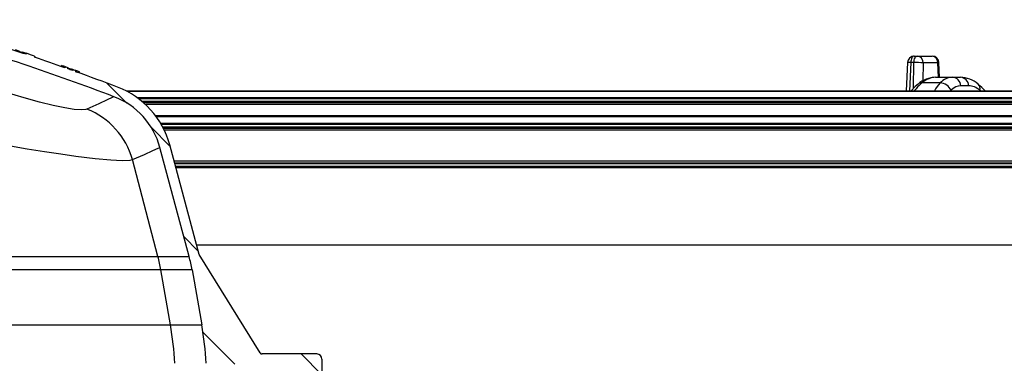
# Model space of a CAD drawing. Units: millimetres. Extents: x 466 to 838, y 217 to 718.
# Drawn here: x 647 to 705, y 665 to 685 of the extents above; entities that cross this region are included whole.
import ezdxf

# ---------------------------------------------------------------- set-up
doc = ezdxf.new("R2010")
doc.units = ezdxf.units.MM
doc.styles.add('SLDTEXTSTYLE0', font='TXT', dxfattribs={"width": 0.75})
doc.dimstyles.new('SLDDIMSTYLE0', dxfattribs={"dimtxt": 3.5, "dimasz": 3, "dimexe": 0, "dimexo": 0.0625, "dimgap": 0.875, "dimtad": 1, "dimdec": 0, "dimlfac": 5, "dimrnd": 1e-09, "dimzin": 12, "dimdsep": 46, "dimtxsty": 'SLDTEXTSTYLE0', "dimsah": 1, "dimcen": 0.09, "dimadec": 0, "dimazin": 3, "dimtfac": 1, "dimtdec": 0, "dimtofl": 0, "dimtmove": 0, "dimatfit": 3, "dimfxl": 0, "dimfrac": 2, "dimtolj": 1, "dimtzin": 12, "dimarcsym": 0})

# ---------------------------------------------------------------- blocks, each defined once
blk = doc.blocks.new('_D_5')
at = {"color": 5, "linetype": 'Continuous', "lineweight": 18}
for p, q in [((533.3417472505463, 677.5216349159375), (533.3417472505463, 713.9791356968224)), ((739.5663228693649, 677.5216349159375), (739.5663228693649, 713.9791356968224)), ((533.3417472505463, 712.9791356968224), (739.5663228693649, 712.9791356968224))]:
    blk.add_line(p, q, dxfattribs=at)
for points in [[(533.3417472505463, 712.9791356968224), (536.3417472505463, 712.5291356968223), (536.3417472505463, 713.4291356968224)], [(739.5663228693649, 712.9791356968224), (736.5663228693649, 713.4291356968224), (736.5663228693649, 712.5291356968223)]]:
    blk.add_solid(points, dxfattribs=at)
at = {"color": 5, "linetype": 'Continuous', "lineweight": 18, "char_height": 3.5, "attachment_point": 1, "style": 'SLDTEXTSTYLE0'}
for s, insert in [('%%c', (624.9985935080609, 717.490872786024)), ('1031', (630.277030906435, 717.5443449626839))]:
    blk.add_mtext(s, dxfattribs=dict(at, insert=insert))

msp = doc.modelspace()

# ---------------------------------------------------------------- hatches: boundary and pattern name
at = {"linetype": 'Continuous', "lineweight": 18}
h = msp.add_hatch(dxfattribs=at)
h.set_pattern_fill('ANSI31', angle=90.0000000000002, style=0)
h.set_pattern_definition([(135.0000000000002, (0, 0), (-2.245064030267281, -2.245064030267296), [])])
edge = h.paths.add_edge_path(flags=0)
edge.add_line((558.5234181501704, 665.0191356968215), (558.5234181501704, 664.9791356968217))
edge.add_line((558.5234181501704, 664.9791356968217), (558.601467721371, 664.9791356968217))
edge.add_line((558.601467721371, 664.9791356968217), (558.601467721371, 665.0191356968215))
edge.add_line((558.601467721371, 665.0191356968215), (559.3020161450492, 665.0191356968215))
edge.add_arc((559.3020161450492, 664.8191356968216), 0.2, 0.9999999997796181, 89.9999999999992, ccw=False)
edge.add_line((559.5019856840804, 664.8226261781083), (559.538732710296, 662.7173904561778))
edge.add_arc((559.6387174798116, 662.7191356968216), 0.1, 181.0000000000423, 270.0000000000008)
edge.add_line((559.6387174798116, 662.6191356968217), (560.1404477535, 662.6191356968217))
edge.add_arc((560.1404477535, 662.8191356968216), 0.2000000000000009, 270.0000000000008, 345.0000000000114)
edge.add_line((560.3336329187579, 662.7673718878011), (560.5082725050406, 663.4191356968212))
edge.add_line((560.5082725050406, 663.4191356968212), (560.5574053257851, 664.8261155961621))
edge.add_arc((560.7572834911889, 664.8191356968216), 0.2000000000000014, 89.9999999999992, 177.9999999999887, ccw=False)
edge.add_line((560.7572834911889, 665.0191356968215), (561.8305428110027, 665.0191356968215))
edge.add_arc((561.8305428110027, 664.8191356968216), 0.1999999999999986, 1.999999999977092, 89.9999999999992, ccw=False)
edge.add_line((562.0304209764065, 664.826115596162), (562.0795537971509, 663.4191356968215))
edge.add_line((562.0795537971509, 663.4191356968215), (562.2541933834337, 662.7673718878011))
edge.add_arc((562.4473785486916, 662.8191356968216), 0.2000000000000009, 194.9999999999902, 270.0000000000008)
edge.add_line((562.4473785486916, 662.6191356968217), (562.6591218924559, 662.6191356968217))
edge.add_arc((562.6591218924559, 662.8191356968216), 0.2, 270.0000000000008, 356.5000000000557)
edge.add_line((562.8587488521403, 662.8069259889148), (562.9973873976498, 665.0736461714114))
edge.add_arc((582.960083366087, 663.8526753807145), 20, 169.9999999999993, 176.4999999999998, ccw=False)
edge.add_line((563.2639283058429, 667.325638934053), (563.8315119886612, 670.544565955532))
edge.add_arc((572.8917433163735, 668.9470027209962), 9.200000000000001, 164.999999999999, 169.9999999999993, ccw=False)
edge.add_line((564.005225714514, 671.3281379359395), (567.532773683276, 684.4931261814955))
edge.add_arc((571.7828473189479, 683.3543223830445), 4.400000000000001, 101.00156322901512, 165.0000000000001, ccw=False)
edge.add_arc((599.4540350599556, 541.0191356968215), 149.4, 97.84130190490453, 101.00156322901478, ccw=False)
edge.add_arc((579.0577916387331, 689.1212736094883), 0.1, 277.8413019049283, 344.2455599144112)
edge.add_arc((599.4540350599556, 541.0191356968215), 149.46, 88.35135920804709, 97.80617181960469, ccw=False)
edge.add_arc((603.8468108405464, 690.4545850417893), 0.1, 201.9120151475551, 268.3162291429773)
edge.add_arc((599.4540350599556, 541.0191356968215), 149.4, 86.50300061672073, 88.31622914299538, ccw=False)
edge.add_arc((608.5302795139037, 689.5420692344143), 0.6000000000000001, 59.585537679089384, 86.50300061674727, ccw=False)
edge.add_arc((610.4540350599556, 692.8191356968216), 3.200000000000003, 239.5855376790901, 292.1252148387025)
edge.add_arc((611.8852365658144, 689.2989564045657), 0.6000000000000001, 85.20775190102108, 112.12521483869449, ccw=False)
edge.add_arc((599.4540350599556, 541.0191356968215), 149.4, 83.23383949810187, 85.20775190106912, ccw=False)
edge.add_arc((617.0677500655895, 689.4779078987368), 0.1, 263.2338394981502, 329.6380969867342)
edge.add_arc((599.4540350599556, 541.0191356968215), 149.46, 73.5595368834953, 83.19870941367537, ccw=False)
edge.add_arc((641.8532639012508, 684.3807602469903), 0.1, 187.1201483607793, 253.5244067984762)
edge.add_arc((599.4540350599556, 541.0191356968215), 149.4, 69.20054697228909, 73.52440679852702, ccw=False)
edge.add_arc((650.94325058578, 676.5693503205366), 4.400000000000001, 15.000000000000114, 69.20054697229023, ccw=False)
edge.add_line((655.1933242214518, 677.7081541189877), (656.9028444053971, 671.3281379359394))
edge.add_arc((648.0163268035377, 668.9470027209962), 9.200000000000001, 9.999999999998579, 14.99999999999892, ccw=False)
edge.add_line((657.07655813125, 670.5445659555319), (657.6441418140681, 667.3256389340534))
edge.add_arc((637.947986753824, 663.8526753807148), 20, 3.499999999998522, 9.99999999999909, ccw=False)
edge.add_line((657.9106827222614, 665.0736461714117), (658.0493212677708, 662.8069259889148))
edge.add_arc((658.2489482274551, 662.8191356968216), 0.2, 183.4999999999459, 270.0000000000008)
edge.add_line((658.2489482274551, 662.6191356968217), (658.4606915712195, 662.6191356968217))
edge.add_arc((658.4606915712195, 662.8191356968216), 0.2000000000000009, 270.0000000000008, 345.0000000000513)
edge.add_line((658.6538767364775, 662.7673718878012), (658.8285163227603, 663.4191356968212))
edge.add_line((658.8285163227603, 663.4191356968212), (658.8776491435046, 664.8261155961621))
edge.add_arc((659.0775273089084, 664.8191356968216), 0.1999999999999986, 89.9999999999992, 177.9999999999887, ccw=False)
edge.add_line((659.0775273089084, 665.0191356968215), (660.1507866287222, 665.0191356968215))
edge.add_arc((660.1507866287222, 664.8191356968216), 0.2000000000000014, 1.999999999977092, 89.9999999999992, ccw=False)
edge.add_line((660.350664794126, 664.826115596162), (660.3997976148704, 663.4191356968215))
edge.add_line((660.3997976148704, 663.4191356968215), (660.5744372011533, 662.7673718878011))
edge.add_arc((660.7676223664112, 662.8191356968216), 0.2000000000000009, 194.9999999999902, 270.0000000000008)
edge.add_line((660.7676223664112, 662.6191356968217), (664.5748070140742, 662.6191356968217))
edge.add_arc((664.5748070140742, 662.7191356968216), 0.1, 270.0000000000008, 360.0000000000008)
edge.add_line((664.6748070140741, 662.7191356968216), (664.6748070140741, 665.3191356968217))
edge.add_arc((664.3748070140741, 665.3191356968217), 0.3, 0, 90)
edge.add_line((664.3748070140741, 665.6191356968217), (661.181626623489, 665.6191356968217))
edge.add_arc((661.181626623489, 665.7691356968216), 0.15, 211.7618893902685, 270, ccw=False)
edge.add_line((661.054090171605, 665.6901771416117), (657.4938041785556, 671.440868020376))
edge.add_line((657.4938041785556, 671.440868020376), (655.7728797172254, 677.8634455460493))
edge.add_arc((650.94325058578, 676.5693503205366), 5, 15.00000000000108, 69.20054697229072)
edge.add_arc((599.4540350599556, 541.0191356968215), 150, 69.20054697228994, 70.19316752998503)
edge.add_line((650.2815526128626, 682.1451909077887), (650.2815526128625, 682.2089620279313))
edge.add_arc((599.4540350599556, 541.0191356968215), 150.06, 70.20141820302692, 70.2797130442639)
edge.add_line((650.0885689287052, 682.278286125721), (650.0885689287052, 682.2145463159153))
edge.add_arc((599.4540350599556, 541.0191356968215), 150, 70.2714977331981, 70.38434930775612)
edge.add_line((649.8103679571655, 682.3140037463916), (649.8103679571651, 682.3776987099812))
edge.add_arc((599.4540350599556, 541.0191356968215), 150.06, 70.39251373310312, 70.46880766418953)
edge.add_line((649.622093091952, 682.4446268690223), (649.622093091952, 682.3809620619978))
edge.add_arc((599.4540350599556, 541.0191356968215), 150, 70.4606776154376, 71.1722715633226)
edge.add_line((647.8626036747548, 682.9931138923567), (647.8626036747548, 683.0565043174289))
edge.add_arc((599.4540350599556, 541.0191356968215), 150.06, 71.18008266584097, 71.38326647309296)
edge.add_line((647.3586036747548, 683.2272785924729), (647.3586036747548, 683.163964325337))
edge.add_arc((599.4540350599556, 541.0191356968215), 150, 71.37554598156954, 71.93571981782617)
edge.add_line((645.9666036747548, 683.6255204096162), (645.9666036747548, 683.6886298462493))
edge.add_arc((599.4540350599556, 541.0191356968215), 150.06, 71.94319171797407, 72.14548109485865)
edge.add_line((645.4626036747549, 683.8519583042927), (645.4626036747549, 683.7889210647954))
edge.add_arc((599.4540350599556, 541.0191356968215), 150, 72.13809861380784, 73.73979529168805)
edge.add_line((641.4540350599556, 685.0191356968216), (641.4540350599556, 684.9774685574101))
edge.add_arc((599.4540350599556, 541.0191356968215), 149.96, 73.73533771402855, 83.10605011424467)
edge.add_line((617.4540350599556, 689.8949282220002), (617.4540350599556, 689.9352194487118))
edge.add_arc((599.4540350599556, 541.0191356968215), 150, 83.10789742065361, 85.34829170948002)
edge.add_arc((611.5701456517137, 689.9270262336507), 0.6000000000000001, 85.34829170979125, 111.1023869489122)
edge.add_arc((610.4540350599556, 692.8191356968216), 2.5, 240.60836556893258, 291.1023869488455, ccw=False)
edge.add_arc((608.932627769493, 690.1181507178696), 0.6000000000000001, 60.60836556894458, 86.36246080824607)
edge.add_arc((599.4540350599556, 541.0191356968215), 150, 86.36246080831233, 88.47193140538924)
edge.add_line((603.4540350599556, 690.9657928786341), (603.4540350599556, 690.9257786450246))
edge.add_arc((599.4540350599556, 541.0191356968215), 149.96, 88.47152371503515, 97.66431175066383)
edge.add_line((579.4540350599556, 689.6394627049398), (579.4540350599556, 689.6798231700067))
edge.add_arc((599.4540350599556, 541.0191356968215), 150, 97.66225566076606, 101.0015632290156)
edge.add_arc((571.7828473189479, 683.3543223830445), 5, 101.0015632290159, 165.0000000000014)
edge.add_line((566.9532181875026, 684.648417608557), (563.4142659413557, 671.4408680203765))
edge.add_line((563.4142659413557, 671.4408680203765), (559.8539799483062, 665.6901771416117))
edge.add_arc((559.7264434964222, 665.7691356968216), 0.15, 270, 328.23811060973156, ccw=False)
edge.add_line((559.7264434964222, 665.6191356968217), (556.533263105837, 665.6191356968217))
edge.add_arc((556.533263105837, 665.3191356968217), 0.3, 90, 180)
edge.add_line((556.2332631058371, 665.3191356968217), (556.2332631058371, 662.7191356968216))
edge.add_arc((556.3332631058371, 662.7191356968216), 0.1, 180, 270.0000000000008)
edge.add_line((556.3332631058371, 662.6191356968217), (556.7949933795254, 662.6191356968217))
edge.add_arc((556.7949933795254, 662.7191356968216), 0.1, 270.0000000000008, 358.9999999999604)
edge.add_line((556.8949781490411, 662.7173904561778), (556.9317251752566, 664.8226261781098))
edge.add_arc((557.131694714288, 664.8191356968216), 0.2, 89.9999999999992, 178.999999999796, ccw=False)
edge.add_line((557.131694714288, 665.0191356968215), (558.2664338894624, 665.0191356968215))
edge.add_line((558.2664338894624, 665.0191356968215), (558.2664338894624, 664.9791356968217))
edge.add_line((558.2664338894624, 664.9791356968217), (558.344483460663, 664.9791356968217))
edge.add_line((558.344483460663, 664.9791356968217), (558.344483460663, 665.0191356968215))
edge.add_line((558.344483460663, 665.0191356968215), (558.5234181501704, 665.0191356968215))

# ---------------------------------------------------------------- linework, layer by layer
at = {"color": 7, "linetype": 'Continuous', "lineweight": 25}
for p, q in [((646.9877955479888, 683.3355185818009), (646.7476350231437, 683.4234950374894)), ((647.1426037116316, 683.2365748714737), (647.1426037116316, 683.2940337490372)), ((647.358603493717, 683.1639644932084), (647.358603493717, 683.2272765468888)), ((647.8626039786606, 683.0565092396073), (647.8626039786606, 682.9931137394242)), ((647.8953798277645, 682.9819319080643), (647.8953798277645, 683.0384132694535)), ((699.3450474901452, 683.0591318439764), (699.5285463495508, 683.0591318439764)), ((699.5285463495508, 683.0591318439764), (700.3889930410638, 683.0591318439764)), ((649.4283941550522, 682.4495551418595), (649.4283941550522, 682.5125572513871)), ((649.6220928592949, 682.444631798201), (649.6220928592949, 682.380962116652)), ((649.810367540863, 682.3140022587113), (649.810367540863, 682.3776957821183)), ((649.8466637892989, 682.301068050795), (649.8466637892989, 682.3598859142594)), ((649.9668550653724, 682.2581407856278), (649.9668550653724, 682.3209283184342)), ((650.0694197578697, 682.2214124035172), (650.0694197578697, 682.2842237781815)), ((698.9454400701776, 682.6768514942449), (698.871965424563, 681.0191390346807)), ((699.3226599855676, 682.6800701450628), (699.1391611261621, 682.6800701450628)), ((700.7205557985559, 682.6661107372564), (699.8601091070428, 682.6661107372564)), ((700.8257460756555, 681.8191406559271), (700.7886183424249, 682.6764461826605)), ((650.0885692401199, 682.2782871555619), (650.0885692401199, 682.2145459484391)), ((650.2815526886253, 682.1451899837784), (650.2815526886253, 682.2089669536881)), ((650.2815526886253, 682.2089669536881), (650.2905738516121, 682.2057125400834)), ((650.2815526886253, 682.1451899837784), (650.2905738516121, 682.1419355701737)), ((650.2905738516121, 682.1419355701737), (650.2905738516121, 682.2057125400834)), ((650.4796755476265, 682.0736763309769), (650.4796755476265, 682.1367976497941)), ((700.5952966375604, 681.8191406559271), (701.5844059152856, 681.8191406559271)), ((701.5844059152856, 681.8191406559271), (702.0455253286615, 681.8191406559271)), ((700.8548510236993, 681.4858076404853), (699.7877788706079, 681.4858076404852)), ((702.5353920622125, 681.3233253788275), (702.0742726488367, 681.3233253788275)), ((653.2234725518479, 681.0191390346807), (743.2585609121589, 681.0191390346818)), ((742.1537649793892, 680.3191301655106), (654.2506826086296, 680.3191301655095)), ((742.053772227314, 678.8191315960221), (655.4085013432755, 678.8191315960211)), ((656.9028449220924, 671.3281390499405), (655.1933241052894, 677.7081487011246)), ((657.4938041134147, 671.4408693146042), (655.77287943795, 677.8634426426224)), ((655.0799963040615, 671.3281390499403), (653.5866540832783, 676.9975421261122)), ((656.0527023835434, 676.8191335033696), (742.6448595686226, 676.8191335033707)), ((656.1062914295449, 676.6191360782902), (739.6662962599067, 676.6191360782914)), ((661.0540908737449, 665.6901774238877), (657.4938041134147, 671.4408693146042)), ((643.7860918207431, 671.3281390499403), (655.0799963040615, 671.3281390499403)), ((655.0799963040615, 671.3281390499403), (656.9028449220924, 671.3281390499405)), ((655.2507621212269, 670.5445644687941), (643.7860918207431, 670.544564468794)), ((655.808716730621, 667.325639469557), (655.2507621212269, 670.5445644687941)), ((657.0765581889419, 670.5445644687943), (655.2507621212269, 670.5445644687941)), ((657.0765581889419, 670.5445644687943), (657.6441419286995, 667.3256394695572)), ((643.7860918207431, 667.3256394695569), (655.808716730621, 667.325639469557)), ((655.808716730621, 667.325639469557), (657.6441419286995, 667.3256394695572)), ((664.3748057050971, 665.6191346477799), (661.1816269321708, 665.6191346477799)), ((664.6748078031807, 665.3191385101609), (664.6748078031807, 662.7191362213425))]:
    msp.add_line(p, q, dxfattribs=at)
at = {"color": 8, "linetype": 'Continuous', "lineweight": 25}
for p, q in [((646.9877955479888, 683.2883951496415), (646.9877955479888, 683.3355185818009)), ((699.1391611261621, 682.6800701450628), (699.0655434294, 681.0191390346808)), ((699.3009698553338, 681.1703679394049), (699.3226599855676, 682.6800701450628)), ((699.8601091070428, 682.6661107372564), (699.8449397249475, 681.6104051899237)), ((700.7572364969507, 681.8191406559271), (700.7205557985559, 682.6661107372564)), ((743.0536043806343, 680.9829470943741), (653.2927450700058, 680.982947094373)), ((653.8423356576218, 680.6430814098637), (742.119838015583, 680.6430814098649)), ((742.053772227314, 680.5491206478409), (653.9700430794014, 680.5491206478399)), ((654.1337293548836, 680.4191348385136), (742.053772227314, 680.4191348385148)), ((743.0537712736395, 680.2191374134354), (654.3607157631172, 680.2191374134343)), ((654.92804022267, 679.589521629743), (743.0537712736395, 679.589521629744)), ((742.9882419271736, 679.4955489467911), (654.9975481791748, 679.4955489467901)), ((655.2299615903153, 679.1430828403753), (742.0195830030708, 679.1430828403763)), ((741.9537675543097, 679.0491101574235), (655.2849975390686, 679.0491101574224)), ((655.3566974563851, 678.9191362690251), (741.9537675543097, 678.9191362690262)), ((743.0537712736395, 678.7191388439469), (655.457497851397, 678.7191388439459)), ((656.0259071154846, 676.9191381763738), (743.0537712736395, 676.9191381763749)), ((742.5485384626655, 676.745021088057), (656.0725611610665, 676.7450210880559)), ((739.5666015310553, 676.5216348003678), (656.1324161453499, 676.5216348003668)), ((657.3388573689714, 672.0191356968206), (739.4540321989326, 672.0191356968216))]:
    msp.add_line(p, q, dxfattribs=at)
at = {"color": 7, "linetype": 'Continuous', "lineweight": 25, "flags": 128}
for points in [[(699.3450474901452, 683.0591318439764), (699.3061494989648, 683.0519554447454), (699.2686522169365, 683.0306646656317), (699.2338967485681, 682.9960224460882), (699.2031347913995, 682.9492804836553), (699.1774630708948, 682.8921315502447), (699.1578173799768, 682.8266022037786), (699.1448950929895, 682.7550527881903), (699.1391611261621, 682.6800701450628)], [(699.3226599855676, 682.6800701450628), (699.328393952395, 682.7550527881903), (699.3413162393823, 682.8266022037786), (699.3609619303003, 682.8921315502447), (699.3866276903406, 682.9492804836553), (699.4173896475091, 682.9960224460882), (699.4521510763421, 683.0306646656317), (699.4896483583703, 683.0519554447454), (699.5285463495508, 683.0591318439764)], [(649.805463568714, 682.3742029499344), (649.8249304456976, 682.3674795460038), (649.8466637892989, 682.3598859142594)], [(649.8466637892989, 682.3598859142594), (649.9575612111358, 682.3207971882157), (649.9668550653724, 682.3174950908951)], [(649.9668550653724, 682.3209283184342), (649.9796775145797, 682.3163387607865), (649.9924984736709, 682.3117492031388), (650.0053209228782, 682.30717156642), (650.0181403918532, 682.3025820087723), (650.0309613509445, 682.2979924511246), (650.0437808199196, 682.2934028934769), (650.0566002888945, 682.2888133358292), (650.0694197578697, 682.2842237781815)], [(650.9245482249523, 679.9504277538588), (650.8499440713192, 679.9264905285171), (650.5786326689984, 679.9075004886915), (650.1777377887036, 679.9388525318434), (649.6217829151417, 680.0267693828871), (648.9539009495045, 680.1661727260878), (648.140542672422, 680.3665754627516), (647.2556230588223, 680.6108949016859), (646.2001812620426, 680.9307215046217), (645.1313403411175, 681.2818047832777)], [(699.5632064504877, 681.4182040523809), (699.3970406217828, 681.2726495098394), (699.1589141054407, 681.0191390346808)], [(652.5056821270256, 680.682599289351), (652.4071780009536, 680.6371447872452), (652.1122527284887, 680.5009004902176), (651.6168442530897, 680.2716491054824), (650.9245482249523, 679.9504277538588)], [(643.7860918207431, 678.2897112201979), (645.0152737064624, 678.0602452587416), (646.2389928264881, 677.8412101101209), (647.4272419674659, 677.6385543178847), (648.4345701499248, 677.47603629344), (649.3921083374287, 677.3310062717726), (650.2801564498211, 677.2069451641371), (651.3954711122776, 677.0714757274916), (652.32133837178, 676.9863126110365), (652.9940289421345, 676.9558546375563), (653.4559619589115, 676.9743082355787), (653.5866540832783, 676.9975421261122)], [(653.5866540832783, 676.9975421261122), (654.285283104923, 677.3071763347914), (654.7870201034812, 677.5289294552139), (655.0915983481673, 677.6633260082535), (655.1933241052894, 677.7081487011246)]]:
    msp.add_lwpolyline(points, dxfattribs=at)
at = {"color": 7, "linetype": 'Continuous', "lineweight": 25}
for centre, radius, start, end in [((599.4540350599556, 541.0191356968216), 149.4000000000001, 69.20054697228994, 73.5244067985278), ((599.4540350599556, 541.0191356968216), 150, 71.37554598156957, 71.93571981782617), ((649.6166869961957, 690.6998870035148), 7.819526360157178, 250.3547333381593, 251.5547635288385), ((620.5846370386158, 601.9039517786788), 85.61349798335941, 71.76103486246105, 71.9282518374854), ((599.4540350599556, 541.0191356968216), 150.06, 71.18008266584094, 71.38326647309302), ((599.4540350599556, 541.0191356968216), 150, 70.46067761543759, 71.17227156332258), ((699.3450492452552, 682.6591356968211), 0.3999999999999773, 90, 177.462102504763), ((699.4917268609606, 682.6917019656853), 0.369270077586947, 356.0260911646238, 84.27759594634551), ((700.3889922445394, 682.6591356968211), 0.4000000000000336, 2.479892280565609, 90), ((700.3521696102347, 682.6916986399106), 0.3692737798816926, 356.026648334574, 84.27703877641032), ((644.8483201804927, 669.141709075691), 14.13352958570337, 70.25940356090435, 71.09152611446527), ((599.4540350599556, 541.0191356968216), 150.06, 70.39251373310312, 70.46880766418953), ((599.4540350599556, 541.0191356968216), 150.0000000000001, 70.27149773319809, 70.3843493077561), ((699.4378822851298, 676.7631222994291), 5.918069616544347, 85.9087359585235, 91.11559495766085), ((599.4540350599556, 541.0191356968216), 150.06, 70.20141820302692, 70.27971304426391), ((599.4540350599556, 541.0191356968216), 150.0000000000001, 69.20054697228996, 70.19316752998503), ((647.3986981774163, 673.9765337799923), 8.722518442545077, 69.315542290721, 70.63764317837035), ((700.6364330722809, 680.1843768005783), 1.635281342465698, 91.4414600615813, 131.0179006932217), ((701.5407949152841, 681.286150461502), 0.5347714153491495, 3.986161234700822, 85.32229261088057), ((702.008562723736, 680.1951051717642), 1.624456059111187, 48.84467384539219, 88.69618877238067), ((702.00191432866, 681.286150461502), 0.5347714153491495, 3.986161234700822, 85.32229261088057), ((650.9432505857799, 676.5693503205366), 5.000000000000153, 15.00000000000074, 69.20054697229072), ((700.8455297740625, 680.7746962862631), 0.7111724430815506, 23.35763078607997, 89.24900977021572), ((701.4691672803715, 679.3693118423516), 2.604819415697183, 39.29955651513075, 51.86680925375426), ((650.9432505857799, 676.5693503205366), 4.400000000000164, 15.00000000000048, 69.2005469722901), ((649.3018203193965, 675.8110720284832), 4.446066989674063, 15.47740550656223, 68.59361524156684), ((646.0512328688411, 668.9500894614152), 9.336685119176801, 9.832898471315234, 14.75578338462578), ((648.0163268035376, 668.9470027209962), 9.200000000000022, 9.999999999999233, 14.99999999999968), ((635.7775533437205, 663.8537781337972), 20.3298137661772, 3.440032710258571, 9.832989187234524), ((637.947986753824, 663.8526753807149), 19.99999999999993, 3.499999999999075, 9.99999999999957), ((661.1816266234889, 665.7691356968216), 0.1500000000000148, 211.7618893902693, 270.0000000000008), ((664.374807014074, 665.3191356968217), 0.2999999999999545, 4.776769057601398e-10, 90)]:
    msp.add_arc(centre, radius, start, end, dxfattribs=at)
at = {"color": 8, "linetype": 'Continuous', "lineweight": 25}
for centre, radius, start, end in [((699.0570589105802, 681.7902017240184), 0.8936479063790121, 84.72862487501419, 97.17512420331607), ((700.7287045313486, 682.8417240853678), 0.1758023034007632, 267.3432922472811, 289.9257557182668), ((699.7616039350423, 681.1659576549777), 0.3209192117668236, 85.32162280373646, 128.1683969069393), ((702.8227998768574, 681.1415701251753), 0.3761127088261411, 346.9516887021488, 47.32068772891915)]:
    msp.add_arc(centre, radius, start, end, dxfattribs=at)
at = {"color": 7, "linetype": 'Continuous', "lineweight": 25}
for centre, major_axis, ratio, start_param, end_param in [((700.2444604040063, 678.8191356968206), (0.5038494191446716, 2.987249373323493), 0.5483762994383031, 0.0922303965268402, 0.5681126461871646), ((701.9352410398918, 678.8191356968206), (-0.5038494191446716, 2.987249373323493), 0.5483762994383093, 6.190954910652772, 6.666837160313191), ((702.4251066172861, 678.9233246034207), (-0.5004006169781405, 2.384594718436574), 0.5425497428200478, 6.169820885310132, 6.64570313497055), ((702.8862288985074, 678.9233246034207), (-0.5004006169782542, 2.384594718436574), 0.5425497428200424, 5.693938635649681, 6.169820885310047)]:
    msp.add_ellipse(centre, major_axis=major_axis, ratio=ratio, start_param=start_param, end_param=end_param, dxfattribs=at)
at = {"color": 8, "linetype": 'Continuous', "lineweight": 25}
for centre, major_axis, ratio, start_param, end_param in [((700.3580761909669, 678.0191356968206), (0.6917715033210925, 3.881590547735072), 0.5471317951729668, 0.5730840059192804, 0.7903616638357537), ((702.2827475341525, 678.0191356968206), (-0.6917715033210925, 3.881590547735186), 0.547131795172928, 0.3786804934015711, 0.5959581513179911), ((702.7726131115468, 678.1233246034209), (-0.6880508483450286, 3.278817737850091), 0.5425497428201139, 0.3625178277909438, 0.3867691565584062), ((702.7726131115468, 678.1233246034209), (-0.6880508483450286, 3.278817737850091), 0.5425497428201139, 5.66968730688218, 5.693938635649702)]:
    msp.add_ellipse(centre, major_axis=major_axis, ratio=ratio, start_param=start_param, end_param=end_param, dxfattribs=at)

# ---------------------------------------------------------------- dimensions: what is measured, and where the dimension line sits
at = {"color": 5, "linetype": 'Continuous', "lineweight": 18}
dim = msp.add_linear_dim(base=(739.5663228693649, 712.9791356968225), p1=(533.3417472505463, 676.5216349159375), p2=(739.5663228693649, 676.5216349159375), text='%%c<>', dimstyle='SLDDIMSTYLE0', dxfattribs=at)
dim.commit()
dim.dimension.update_dxf_attribs({"geometry": '_D_5', "text_midpoint": (632.8100350599548, 712.9791356968225), "dimtype": 160})

doc.saveas('drawing.dxf')
